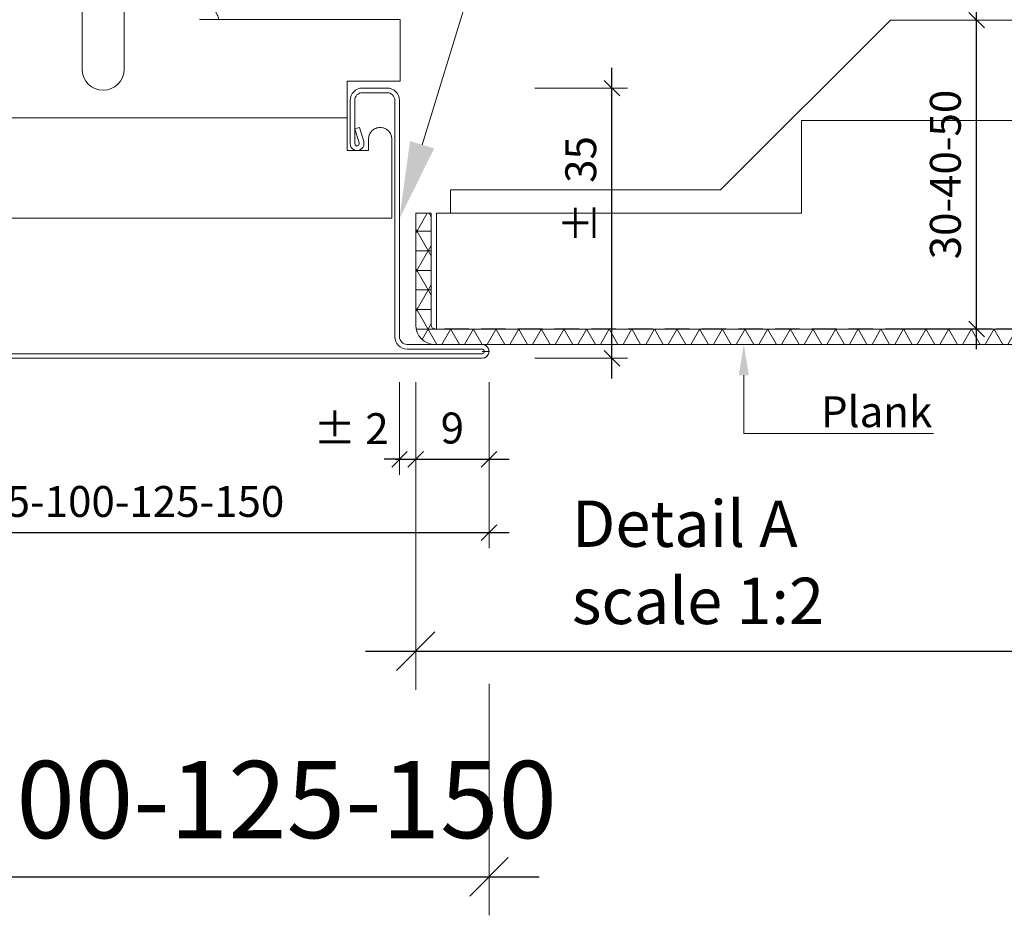
# Model space of a CAD drawing. Extents: x -7979 to 7471, y -24039 to -21116.
# Drawn here: x -2417 to -2290, y -23730 to -23614 of the extents above; entities that cross this region are included whole.
import ezdxf
from ezdxf import colors
from ezdxf.entities.mleader import LeaderData, LeaderLine
from ezdxf.math import Vec2, Vec3

# ---------------------------------------------------------------- set-up
doc = ezdxf.new("R2010")
doc.units = 0
doc.header["$PDMODE"] = 3
doc.header["$PDSIZE"] = 1
doc.linetypes.add('DASHDOT', pattern=[25.4, 12.7, -6.35, 0, -6.35])
doc.linetypes.add('HIDDEN2', pattern=[4.7625, 3.175, -1.5875])
doc.layers.get('0').update_dxf_attribs({"linetype": 'CONTINUOUS'})
doc.layers.get('Defpoints').update_dxf_attribs({"linetype": 'CONTINUOUS'})
for name, color, linetype, lineweight in [('HD CARRIER', 240, 'CONTINUOUS', 15), ('HD PLANKS', 140, 'CONTINUOUS', 15), ('HD SUBSTRUCTION', 6, 'CONTINUOUS', 15), ('HD005_Dimensions', 6, 'CONTINUOUS', 9), ('HD006_Hatching', 252, 'CONTINUOUS', 20), ('HD021_Text', 2, 'CONTINUOUS', 9)]:
    doc.layers.add(name, color=color, linetype=linetype, lineweight=lineweight)
doc.styles.add('Arial Narrow', font='ARIALN.TTF')
doc.dimstyles.new('DM10_ANNOTATION', dxfattribs={"dimtxt": 2, "dimasz": 1, "dimexe": 1, "dimexo": 1, "dimgap": 1, "dimtad": 1, "dimdec": 0, "dimdsep": 46, "dimtxsty": 'Arial Narrow', "dimblk": 'OBLIQUE', "dimcen": 0.09, "dimdle": 1.3, "dimclrd": 6, "dimclre": 6, "dimclrt": 5, "dimadec": 0, "dimazin": 2, "dimtfac": 1, "dimtdec": 0, "dimtmove": 2, "dimatfit": 2, "dimldrblk": 'OBLIQUE', "dimfxl": 5, "dimfxlon": 1, "dimtolj": 1, "dimtzin": 0, "dimlwe": 9, "dimarcsym": 0})

# ---------------------------------------------------------------- blocks, each defined once
blk = doc.blocks.new('_Oblique')
at = {"color": 0, "linetype": 'ByBlock', "lineweight": -2}
blk.add_line((-0.5, -0.5), (0.5, 0.5), dxfattribs=at)
blk = doc.blocks.new('*D27')
at = {"layer": 'Defpoints', "color": 0, "linetype": 'Continuous', "transparency": 16777216}
for p in [(-2369.69, -23622.79), (-2340.56, -23622.79), (-2357.39, -23657.79)]:
    blk.add_point(p, dxfattribs=at)
at = {"layer": 'HD005_Dimensions', "color": 6, "linetype": 'Continuous', "lineweight": -2, "transparency": 16777216}
blk.add_line((-2340.56, -23660.39), (-2340.56, -23620.19), dxfattribs=at)
at = {"layer": 'HD005_Dimensions', "color": 6, "linetype": 'Continuous', "lineweight": 9, "transparency": 16777216}
for p, q in [((-2350.56, -23622.79), (-2338.56, -23622.79)), ((-2350.56, -23657.79), (-2338.56, -23657.79))]:
    blk.add_line(p, q, dxfattribs=at)
at = {"layer": 'HD005_Dimensions', "color": 6, "linetype": 'Continuous', "lineweight": -2, "transparency": 16777216, "xscale": 2, "yscale": 2, "zscale": 2}
for p, rotation in [((-2340.56, -23622.79), 90), ((-2340.56, -23657.79), 270)]:
    blk.add_blockref('_Oblique', p, dxfattribs=dict(at, rotation=rotation))
at = {"layer": 'HD005_Dimensions', "color": 5, "linetype": 'Continuous', "transparency": 16777216, "insert": (-2344.6, -23635.99), "char_height": 4, "attachment_point": 5, "rotation": 90, "style": 'Arial Narrow'}
blk.add_mtext('\\A1;%%p  35', dxfattribs=at)
blk = doc.blocks.new('*D32')
at = {"layer": 'Defpoints', "color": 0, "linetype": 'Continuous', "transparency": 16777216}
for p in [(-2365.99, -23653.49), (-1646.99, -23653.49), (-1646.99, -23695.73)]:
    blk.add_point(p, dxfattribs=at)
at = {"layer": 'HD005_Dimensions', "color": 6, "linetype": 'Continuous', "lineweight": 9, "transparency": 16777216}
for p, q in [((-2365.99, -23670.73), (-2365.99, -23700.73)), ((-1646.99, -23670.73), (-1646.99, -23700.73))]:
    blk.add_line(p, q, dxfattribs=at)
at = {"layer": 'HD005_Dimensions', "color": 6, "linetype": 'Continuous', "lineweight": -2, "transparency": 16777216}
blk.add_line((-2372.49, -23695.73), (-1640.49, -23695.73), dxfattribs=at)
at = {"layer": 'HD005_Dimensions', "color": 6, "linetype": 'Continuous', "lineweight": -2, "transparency": 16777216, "xscale": 5, "yscale": 5, "zscale": 5, "rotation": 180}
blk.add_blockref('_Oblique', (-2365.99, -23695.73), dxfattribs=at)
at = {"layer": 'HD005_Dimensions', "color": 6, "linetype": 'Continuous', "lineweight": -2, "transparency": 16777216, "xscale": 5, "yscale": 5, "zscale": 5}
blk.add_blockref('_Oblique', (-1646.99, -23695.73), dxfattribs=at)
at = {"layer": 'HD005_Dimensions', "color": 5, "linetype": 'Continuous', "transparency": 16777216, "insert": (-1858.76, -23684.26), "char_height": 10, "attachment_point": 5, "style": 'Arial Narrow'}
blk.add_mtext('\\A1;Plank length', dxfattribs=at)
blk = doc.blocks.new('*D38')
at = {"layer": 'Defpoints', "color": 0, "linetype": 'Continuous', "transparency": 16777216}
for p in [(-2456.49, -23656.89), (-2356.49, -23656.89), (-2356.49, -23680.37)]:
    blk.add_point(p, dxfattribs=at)
at = {"layer": 'HD005_Dimensions', "color": 6, "linetype": 'Continuous', "lineweight": 9, "transparency": 16777216}
for p, q in [((-2456.49, -23670.37), (-2456.49, -23682.37)), ((-2356.49, -23670.37), (-2356.49, -23682.37))]:
    blk.add_line(p, q, dxfattribs=at)
at = {"layer": 'HD005_Dimensions', "color": 6, "linetype": 'Continuous', "lineweight": -2, "transparency": 16777216}
blk.add_line((-2459.09, -23680.37), (-2353.89, -23680.37), dxfattribs=at)
at = {"layer": 'HD005_Dimensions', "color": 6, "linetype": 'Continuous', "lineweight": -2, "transparency": 16777216, "xscale": 2, "yscale": 2, "zscale": 2, "rotation": 180}
blk.add_blockref('_Oblique', (-2456.49, -23680.37), dxfattribs=at)
at = {"layer": 'HD005_Dimensions', "color": 6, "linetype": 'Continuous', "lineweight": -2, "transparency": 16777216, "xscale": 2, "yscale": 2, "zscale": 2}
blk.add_blockref('_Oblique', (-2356.49, -23680.37), dxfattribs=at)
at = {"layer": 'HD005_Dimensions', "color": 5, "linetype": 'Continuous', "transparency": 16777216, "insert": (-2406.49, -23676.33), "char_height": 4, "attachment_point": 5, "style": 'Arial Narrow'}
blk.add_mtext('\\A1;50-75-100-125-150', dxfattribs=at)
blk = doc.blocks.new('*D39')
at = {"layer": 'Defpoints', "color": 0, "linetype": 'Continuous', "transparency": 16777216}
for p in [(-2368.09, -23654.99), (-2365.99, -23654.59), (-2365.99, -23670.87)]:
    blk.add_point(p, dxfattribs=at)
at = {"layer": 'HD005_Dimensions', "color": 6, "linetype": 'Continuous', "lineweight": 9, "transparency": 16777216}
for p, q in [((-2368.09, -23660.87), (-2368.09, -23672.87)), ((-2365.99, -23660.87), (-2365.99, -23672.87))]:
    blk.add_line(p, q, dxfattribs=at)
at = {"layer": 'HD005_Dimensions', "color": 6, "linetype": 'Continuous', "lineweight": -2, "transparency": 16777216}
for p, q in [((-2368.09, -23670.87), (-2370.09, -23670.87)), ((-2368.09, -23670.87), (-2365.99, -23670.87)), ((-2365.99, -23670.87), (-2363.99, -23670.87))]:
    blk.add_line(p, q, dxfattribs=at)
at = {"layer": 'HD005_Dimensions', "color": 6, "linetype": 'Continuous', "lineweight": -2, "transparency": 16777216, "xscale": 2, "yscale": 2, "zscale": 2}
blk.add_blockref('_Oblique', (-2368.09, -23670.87), dxfattribs=at)
at = {"layer": 'HD005_Dimensions', "color": 6, "linetype": 'Continuous', "lineweight": -2, "transparency": 16777216, "xscale": 2, "yscale": 2, "zscale": 2, "rotation": 180}
blk.add_blockref('_Oblique', (-2365.99, -23670.87), dxfattribs=at)
at = {"layer": 'HD005_Dimensions', "color": 5, "linetype": 'Continuous', "transparency": 16777216, "insert": (-2374.35, -23666.9), "char_height": 4, "attachment_point": 5, "style": 'Arial Narrow'}
blk.add_mtext('\\A1;%%p 2', dxfattribs=at)
blk = doc.blocks.new('*U80')
at = {"layer": 'HD CARRIER'}
for p, q in [((-36.8, 35), (-33.6, 35)), ((33.6, 35), (36.8, 35)), ((-38.4, 2.8), (-38.4, 33.4)), ((-37.8, 33.4), (-37.8, 2.8)), ((-33.6, 34.4), (-36.8, 34.4)), ((-32.6, 27.8), (-32.6, 33.4)), ((-32, 33.4), (-32, 27.8)), ((32, 27.8), (32, 33.4)), ((32.6, 33.4), (32.6, 27.8)), ((36.8, 34.4), (33.6, 34.4)), ((37.8, 2.8), (37.8, 33.4)), ((38.4, 33.4), (38.4, 2.8)), ((-33.76, 28.06), (-33.2, 29.9)), ((-33.2, 29.9), (-32.62, 29.74)), ((-32.62, 29.74), (-33.19, 27.89)), ((32.62, 29.74), (33.2, 29.9)), ((33.19, 27.89), (32.62, 29.74)), ((33.2, 29.9), (33.76, 28.06)), ((-49.1, 1.8), (-39.4, 1.8)), ((39.4, 1.8), (49.1, 1.8)), ((-39.4, 1.2), (-49.1, 1.2)), ((-49.1, 0.6), (49.1, 0.6)), ((49.1, 0), (-49.1, 0)), ((49.1, 1.2), (39.4, 1.2))]:
    blk.add_line(p, q, dxfattribs=at)
for centre, radius, start, end in [((-36.8, 33.4), 1.6, 90, 180), ((-33.6, 33.4), 1.6, 360, 90), ((33.6, 33.4), 1.6, 90, 180), ((36.8, 33.4), 1.6, 360, 90), ((-36.8, 33.4), 1, 90, 180), ((-33.6, 33.4), 1, 0, 90), ((33.6, 33.4), 1, 90, 180), ((36.8, 33.4), 1, 0, 90), ((-32.9, 27.8), 0.9, 163.0262, 360), ((-32.9, 27.8), 0.3, 163.0262, 360), ((32.9, 27.8), 0.9, 180, 16.9738), ((32.9, 27.8), 0.3, 180, 16.9738), ((-39.4, 2.8), 1, 270, 0), ((-39.4, 2.8), 1.6, 270, 0), ((39.4, 2.8), 1.6, 180, 270), ((39.4, 2.8), 1, 180, 270), ((-49.1, 0.9), 0.9, 90, 270), ((49.1, 0.9), 0.9, 270, 90), ((-49.1, 0.9), 0.3, 90, 270), ((49.1, 0.9), 0.3, 270, 90)]:
    blk.add_arc(centre, radius, start, end, dxfattribs=at)
blk = doc.blocks.new('*U93')
at = {"layer": 'HD SUBSTRUCTION'}
for p, q in [((-8.5, 65.2), (-8.5, 138.9)), ((-6.25, 138.9), (-8.5, 138.9)), ((-6.25, 138.9), (6.25, 138.9)), ((8.5, 138.9), (6.25, 138.9)), ((8.5, 138.9), (8.5, 65.2)), ((-2.72, 37.43), (-2.72, 60.38)), ((2.72, 60.38), (2.72, 37.43)), ((-38.5, 35.9), (-38.5, 43.9)), ((-38.5, 43.9), (-12.53, 43.9)), ((-12.98, 43.9), (-12.53, 43.91)), ((12.53, 43.91), (12.96, 43.9)), ((12.54, 43.9), (38.5, 43.9)), ((38.5, 35.9), (38.5, 43.9)), ((-38.5, 35.9), (-31.6, 35.9)), ((-31.6, 35.9), (-31.6, 32.15)), ((31.6, 32.15), (31.6, 35.9)), ((31.6, 35.9), (38.5, 35.9)), ((-31.6, 32.15), (-31.6, 31.15)), ((31.6, 31.15), (31.6, 32.15)), ((-31.6, 28.9), (-31.6, 31.15)), ((31.6, 31.15), (-31.6, 31.15)), ((31.6, 31.15), (31.6, 28.9)), ((-37.4, 28.4), (-37.4, 18.15)), ((-34.4, 26.9), (-34.4, 28.4)), ((-31.6, 28.9), (-31.6, 26.9)), ((31.6, 26.9), (31.6, 28.9)), ((34.4, 28.4), (34.4, 26.9)), ((37.4, 18.15), (37.4, 28.4)), ((-31.6, 26.9), (-34.4, 26.9)), ((34.4, 26.9), (31.6, 26.9)), ((-37.4, 18.15), (37.4, 18.15))]:
    blk.add_line(p, q, dxfattribs=at)
at = {"layer": 'HD SUBSTRUCTION', "linetype": 'Continuous'}
for p, q in [((-49.1, 0.9), (-50, 0.9)), ((50, 0.9), (49.1, 0.9))]:
    blk.add_line(p, q, dxfattribs=at)
at = {"layer": 'HD SUBSTRUCTION'}
for centre in [(0, 128.9), (0, 68.9)]:
    blk.add_circle(centre, 3.25, dxfattribs=at)
for centre, radius, start, end in [((-45.32, 65.15), 36.82, 326.9137, 0.0778), ((45.32, 65.15), 36.82, 179.9222, 213.0863), ((0, 60.38), 2.72, 0, 180), ((-45.32, 65.15), 39.07, 327.0473, 327.0619), ((45.32, 65.15), 39.07, 212.9387, 212.9527), ((0, 37.43), 2.72, 180, 0), ((-35.9, 28.4), 1.5, 160.5288, 180), ((-35.9, 28.4), 1.5, 0, 19.4712), ((35.9, 28.4), 1.5, 160.5288, 180), ((35.9, 28.4), 1.5, 0, 19.4712)]:
    blk.add_arc(centre, radius, start, end, dxfattribs=at)
at = {"layer": 'HD SUBSTRUCTION', "linetype": 'Continuous'}
for centre, start, end in [((-49.1, 0.9), 90, 270), ((49.1, 0.9), 282.8396, 77.1604)]:
    blk.add_arc(centre, 0.9, start, end, dxfattribs=at)
at = {"layer": 'HD SUBSTRUCTION'}
for points, knots in [([(-14.97, 43.9), (-14.94, 44.1), (-14.87, 44.3), (-14.7, 44.68), (-14.59, 44.87), (-14.47, 45.05)], [-0.1603525, -0.1603525, -0.1603525, -0.1603525, -0.0799803, -0.0799803, -0.000001, -0.000001, -0.000001, -0.000001]), ([(14.47, 45.05), (14.59, 44.87), (14.7, 44.68), (14.87, 44.3), (14.94, 44.1), (14.97, 43.9)], [0.000001, 0.000001, 0.000001, 0.000001, 0.0798489, 0.0798489, 0.1603518, 0.1603518, 0.1603518, 0.1603518]), ([(-34.49, 28.9), (-34.49, 28.92), (-34.5, 28.94), (-34.59, 29.15), (-34.7, 29.32), (-34.96, 29.59), (-35.13, 29.7), (-35.5, 29.86), (-35.71, 29.9), (-35.9, 29.9), (-36.09, 29.9), (-36.3, 29.86), (-36.67, 29.7), (-36.84, 29.59), (-37.1, 29.32), (-37.21, 29.15), (-37.3, 28.94), (-37.31, 28.92), (-37.31, 28.9)], [0.7964394, 0.7964394, 0.7964394, 0.7964394, 0.8031587, 0.8031587, 0.8596506, 0.8596506, 0.9177013, 0.9177013, 0.9757521, 0.9757521, 0.9757521, 1.0338028, 1.0338028, 1.0918535, 1.0918535, 1.1483454, 1.1483454, 1.1550647, 1.1550647, 1.1550647, 1.1550647]), ([(37.31, 28.9), (37.31, 28.92), (37.3, 28.94), (37.21, 29.15), (37.1, 29.32), (36.84, 29.59), (36.67, 29.7), (36.3, 29.86), (36.09, 29.9), (35.9, 29.9), (35.71, 29.9), (35.5, 29.86), (35.13, 29.7), (34.96, 29.59), (34.7, 29.32), (34.59, 29.15), (34.5, 28.94), (34.49, 28.92), (34.49, 28.9)], [0.7964394, 0.7964394, 0.7964394, 0.7964394, 0.8031587, 0.8031587, 0.8596506, 0.8596506, 0.9177013, 0.9177013, 0.9757521, 0.9757521, 0.9757521, 1.0338028, 1.0338028, 1.0918535, 1.0918535, 1.1483454, 1.1483454, 1.1550647, 1.1550647, 1.1550647, 1.1550647])]:
    blk.add_open_spline(points, degree=3, knots=knots, dxfattribs=at)
blk = doc.blocks.new('*D123')
at = {"layer": 'Defpoints', "color": 0, "linetype": 'DASHDOT', "transparency": 16777216}
for p in [(-2456.49, -23656.89), (-2356.49, -23656.89), (-2356.49, -23724.93)]:
    blk.add_point(p, dxfattribs=at)
at = {"layer": 'HD005_Dimensions', "color": 6, "linetype": 'Continuous', "lineweight": 9, "transparency": 16777216}
for p, q in [((-2456.49, -23699.93), (-2456.49, -23729.93)), ((-2356.49, -23699.93), (-2356.49, -23729.93))]:
    blk.add_line(p, q, dxfattribs=at)
at = {"layer": 'HD005_Dimensions', "color": 6, "linetype": 'Continuous', "lineweight": -2, "transparency": 16777216}
blk.add_line((-2462.99, -23724.93), (-2349.99, -23724.93), dxfattribs=at)
at = {"layer": 'HD005_Dimensions', "color": 6, "linetype": 'DASHDOT', "lineweight": -2, "transparency": 16777216, "xscale": 5, "yscale": 5, "zscale": 5, "rotation": 180}
blk.add_blockref('_Oblique', (-2456.49, -23724.93), dxfattribs=at)
at = {"layer": 'HD005_Dimensions', "color": 6, "linetype": 'DASHDOT', "lineweight": -2, "transparency": 16777216, "xscale": 5, "yscale": 5, "zscale": 5}
blk.add_blockref('_Oblique', (-2356.49, -23724.93), dxfattribs=at)
at = {"layer": 'HD005_Dimensions', "color": 5, "linetype": 'DASHDOT', "transparency": 16777216, "insert": (-2406.37, -23714.94), "char_height": 10, "attachment_point": 5, "style": 'Arial Narrow'}
blk.add_mtext('\\A1;50-75-100-125-150', dxfattribs=at)
blk = doc.blocks.new('*D124')
at = {"layer": 'Defpoints', "color": 0, "linetype": 'Continuous', "transparency": 16777216}
for p in [(-2304.49, -23613.99), (-2293.31, -23613.99), (-2314.25, -23653.99)]:
    blk.add_point(p, dxfattribs=at)
at = {"layer": 'HD005_Dimensions', "color": 6, "linetype": 'Continuous', "lineweight": -2, "transparency": 16777216}
blk.add_line((-2293.31, -23656.59), (-2293.31, -23611.39), dxfattribs=at)
at = {"layer": 'HD005_Dimensions', "color": 6, "linetype": 'Continuous', "lineweight": 9, "transparency": 16777216}
for p, q in [((-2302.49, -23613.99), (-2291.31, -23613.99)), ((-2303.31, -23653.99), (-2291.31, -23653.99))]:
    blk.add_line(p, q, dxfattribs=at)
at = {"layer": 'HD005_Dimensions', "color": 6, "linetype": 'Continuous', "lineweight": -2, "transparency": 16777216, "xscale": 2, "yscale": 2, "zscale": 2}
for p, rotation in [((-2293.31, -23613.99), 90), ((-2293.31, -23653.99), 270)]:
    blk.add_blockref('_Oblique', p, dxfattribs=dict(at, rotation=rotation))
at = {"layer": 'HD005_Dimensions', "color": 5, "linetype": 'Continuous', "transparency": 16777216, "insert": (-2297.36, -23633.99), "char_height": 4, "attachment_point": 5, "rotation": 90, "style": 'Arial Narrow'}
blk.add_mtext('\\A1;30-40-50', dxfattribs=at)
blk = doc.blocks.new('*D127')
at = {"layer": 'Defpoints', "color": 0, "linetype": 'Continuous', "transparency": 16777216}
for p in [(-2365.99, -23653.49), (-2356.49, -23656.89), (-2356.49, -23670.87)]:
    blk.add_point(p, dxfattribs=at)
at = {"layer": 'HD005_Dimensions', "color": 6, "linetype": 'Continuous', "lineweight": 9, "transparency": 16777216}
for p, q in [((-2365.99, -23660.87), (-2365.99, -23672.87)), ((-2356.49, -23660.87), (-2356.49, -23672.87))]:
    blk.add_line(p, q, dxfattribs=at)
at = {"layer": 'HD005_Dimensions', "color": 6, "linetype": 'Continuous', "lineweight": -2, "transparency": 16777216}
blk.add_line((-2368.59, -23670.87), (-2353.89, -23670.87), dxfattribs=at)
at = {"layer": 'HD005_Dimensions', "color": 6, "linetype": 'Continuous', "lineweight": -2, "transparency": 16777216, "xscale": 2, "yscale": 2, "zscale": 2, "rotation": 180}
blk.add_blockref('_Oblique', (-2365.99, -23670.87), dxfattribs=at)
at = {"layer": 'HD005_Dimensions', "color": 6, "linetype": 'Continuous', "lineweight": -2, "transparency": 16777216, "xscale": 2, "yscale": 2, "zscale": 2}
blk.add_blockref('_Oblique', (-2356.49, -23670.87), dxfattribs=at)
at = {"layer": 'HD005_Dimensions', "color": 5, "linetype": 'Continuous', "transparency": 16777216, "insert": (-2361.24, -23666.82), "char_height": 4, "attachment_point": 5, "style": 'Arial Narrow'}
blk.add_mtext('\\A1;9', dxfattribs=at)
blk = doc.blocks.new('*U191')
at = {"layer": 'HD PLANKS'}
for p, q in [((61.5, 42), (39.5, 20)), ((61.5, 42), (657.5, 42)), ((39.5, 20), (4.5, 20)), ((4.5, 17), (4.5, 20))]:
    blk.add_line(p, q, dxfattribs=at)
at = {"layer": 'HD PLANKS', "color": 2}
for p, q in [((669, 29), (50, 29)), ((50, 29), (50, 17)), ((0, 17), (0, 2.5)), ((2, 17), (0, 17)), ((2, 2.5), (2, 17)), ((2.71, 2), (2.71, 17)), ((2.71, 17), (50, 17)), ((716.5, 0), (2.5, 0))]:
    blk.add_line(p, q, dxfattribs=at)
at = {"layer": 'HD PLANKS', "color": 2, "linetype": 'HIDDEN2'}
blk.add_line((716.5, 2), (2.5, 2), dxfattribs=at)
at = {"layer": 'HD PLANKS', "color": 2}
for radius in [2.5, 0.5]:
    blk.add_arc((2.5, 2.5), radius, 180, 270, dxfattribs=at)

msp = doc.modelspace()

# ---------------------------------------------------------------- hatches: boundary and pattern name
at = {"layer": 'HD006_Hatching'}
h = msp.add_hatch(dxfattribs=at)
h.set_pattern_fill('NET3', color=8, scale=0.8)
h.set_pattern_definition([(0, (-8005.8918, -9930.4011), (0, 2.54), []), (60, (-8005.8918, -9930.4011), (-2.19970453, 1.27), []), (120, (-8005.8918, -9930.4011), (-2.19970453, -1.27), [])])
edge = h.paths.add_edge_path()
edge.add_line((-2363.99, -23638.99), (-2365.99, -23638.99))
edge.add_line((-2365.99, -23638.99), (-2365.99, -23653.49))
edge.add_arc((-2363.49, -23653.49), 2.5, 180, 270)
edge.add_line((-2363.49, -23655.99), (-2286.25, -23655.99))
edge.add_line((-2286.25, -23655.99), (-2286.25, -23653.99))
edge.add_line((-2286.25, -23653.99), (-2363.49, -23653.99))
edge.add_line((-2363.49, -23653.99), (-2363.99, -23653.99))
edge.add_line((-2363.99, -23653.99), (-2363.99, -23638.99))

# ---------------------------------------------------------------- block references
at = {"layer": 'HD CARRIER', "linetype": 'Continuous'}
msp.add_blockref('*U93', (-2406.49, -23657.79), dxfattribs=at)
at = {"layer": 'HD CARRIER', "color": 9, "linetype": 'Continuous'}
msp.add_blockref('*U80', (-2406.49, -23657.79), dxfattribs=at)
at = {"layer": 'HD PLANKS'}
msp.add_blockref('*U191', (-2365.99, -23655.99), dxfattribs=at)

# ---------------------------------------------------------------- texts
at = {"layer": 'HD021_Text', "insert": (-2345.75, -23676.21), "char_height": 6, "attachment_point": 1, "style": 'Arial Narrow'}
msp.add_mtext_dynamic_manual_height_columns('{\\C5;Detail A scale 1:2}', width=34.3385, gutter_width=35, heights=[0], dxfattribs=at)

# ---------------------------------------------------------------- dimensions: what is measured, and where the dimension line sits
at = {"layer": 'HD005_Dimensions', "linetype": 'Continuous'}
dim = msp.add_linear_dim(base=(-2293.31, -23613.99), p1=(-2314.25, -23653.99), p2=(-2304.49, -23613.99), angle=90, text='30-40-50', dimstyle='DM10_ANNOTATION', override={"dimpost": '<>'}, dxfattribs=at)
dim.commit()
dim.dimension.update_dxf_attribs({"geometry": '*D124', "text_midpoint": (-2297.36, -23633.99)})
dim = msp.add_linear_dim(base=(-2340.56, -23622.79), p1=(-2357.39, -23657.79), p2=(-2369.69, -23622.79), angle=90, dimstyle='DM10_ANNOTATION', override={"dimpost": '%%p  <>'}, dxfattribs=at)
dim.commit()
dim.dimension.update_dxf_attribs({"geometry": '*D27', "text_midpoint": (-2344.6, -23635.99), "dimtype": 160})
dim = msp.add_linear_dim(base=(-1646.99, -23695.73), p1=(-2365.99, -23653.49), p2=(-1646.99, -23653.49), text='Plank length', dimstyle='DM10_ANNOTATION', dxfattribs=at)
dim.commit()
dim.dimension.update_dxf_attribs({"geometry": '*D32', "text_midpoint": (-1858.76, -23684.26), "dimtype": 160})
dim = msp.add_linear_dim(base=(-2356.49095774, -23670.86624056), p1=(-2365.99095774, -23653.48695038), p2=(-2356.49095774, -23656.88692741), dimstyle='DM10_ANNOTATION', dxfattribs=at)
dim.commit()
dim.dimension.update_dxf_attribs({"geometry": '*D127', "text_midpoint": (-2361.24095774, -23666.82394861)})
dim = msp.add_linear_dim(base=(-2365.99, -23670.87), p1=(-2368.09, -23654.99), p2=(-2365.99, -23654.59), dimstyle='DM10_ANNOTATION', override={"dimpost": '%%p <>'}, dxfattribs=at)
dim.commit()
dim.dimension.update_dxf_attribs({"geometry": '*D39', "text_midpoint": (-2374.35, -23666.9), "dimtype": 160})
at = {"layer": 'HD005_Dimensions', "linetype": 'DASHDOT'}
dim = msp.add_linear_dim(base=(-2356.49, -23724.93), p1=(-2456.49, -23656.89), p2=(-2356.49, -23656.89), dimstyle='DM10_ANNOTATION', override={"dimpost": '50-75-<>-125-150'}, dxfattribs=at)
dim.commit()
dim.dimension.update_dxf_attribs({"geometry": '*D123', "text_midpoint": (-2406.37, -23714.94), "dimtype": 160})
at = {"layer": 'HD005_Dimensions', "linetype": 'Continuous'}
dim = msp.add_linear_dim(base=(-2356.49, -23680.37), p1=(-2456.49, -23656.89), p2=(-2356.49, -23656.89), dimstyle='DM10_ANNOTATION', override={"dimpost": '50-75-<>-125-150'}, dxfattribs=at)
dim.commit()
dim.dimension.update_dxf_attribs({"geometry": '*D38', "text_midpoint": (-2406.49, -23676.33)})

# ---------------------------------------------------------------- leaders
at = {"layer": 'HD021_Text'}
ml = msp.add_multileader_mtext('Standard', dxfattribs=at)
ml.set_content('\\A1;Gamma bandraster', color=5, style='Arial Narrow')
ml.set_leader_properties(color=5, linetype='ByLayer', lineweight=15)
ml.build(insert=Vec2(0, 0))
ml.multileader.update_dxf_attribs({"text_left_attachment_type": 5, "text_right_attachment_type": 5, "dogleg_length": 2, "arrow_head_size": 10, "scale": 5})
ctx = ml.context
ctx.base_point, ctx.scale, ctx.char_height, ctx.arrow_head_size, ctx.landing_gap_size, ctx.plane_origin = Vec3(-2339.39, -23578.74), 5, 10, 10, 15, Vec3(-2312.53, -23649.89)
ctx.left_attachment, ctx.right_attachment = 5, 5
notes = []
notes.append((ctx, [(0, (1, 1, 0), (-2349.39, -23578.74), (1, 0), 10, [(0, [(-2368.09, -23639.69)], 0, [])])]))
ctx.mtext.insert, ctx.mtext.flow_direction = Vec3(-2324.39, -23566.56), 5
ml = msp.add_multileader_mtext('Standard', dxfattribs=at)
ml.set_content('Plank', color=5, style='Arial Narrow')
ml.set_leader_properties(color=5, linetype='ByLayer', lineweight=15)
ml.build(insert=Vec2(0, 0))
ml.multileader.update_dxf_attribs({"text_left_attachment_type": 5, "text_right_attachment_type": 5, "dogleg_length": 2, "scale": 2})
ctx = ml.context
ctx.base_point, ctx.scale, ctx.landing_gap_size, ctx.plane_origin = Vec3(-2319.48, -23667.51), 2, 6, Vec3(-2247.07, -23600.51)
ctx.left_attachment, ctx.right_attachment = 5, 5
notes.append((ctx, [(0, (1, 1, 0), (-2323.48, -23667.51), (1, 0), 4, [(0, [(-2323.48, -23655.99)], 0, [])])]))
ctx.mtext.insert, ctx.mtext.flow_direction = Vec3(-2313.48, -23662.71), 5
for ctx, leaders in notes:
    for number, flags, end, landing, length, lines in leaders:
        leader = LeaderData()
        leader.index, (leader.has_last_leader_line, leader.has_dogleg_vector, leader.attachment_direction) = number, flags
        leader.last_leader_point, leader.dogleg_vector, leader.dogleg_length = Vec3(end), Vec3(landing), length
        for number, points, colour, breaks in lines:
            line = LeaderLine()
            line.index, line.vertices, line.color, line.breaks = number, Vec3.list(points), colors.encode_raw_color(colour), breaks
            leader.lines.append(line)
        ctx.leaders.append(leader)

doc.saveas('drawing.dxf')
